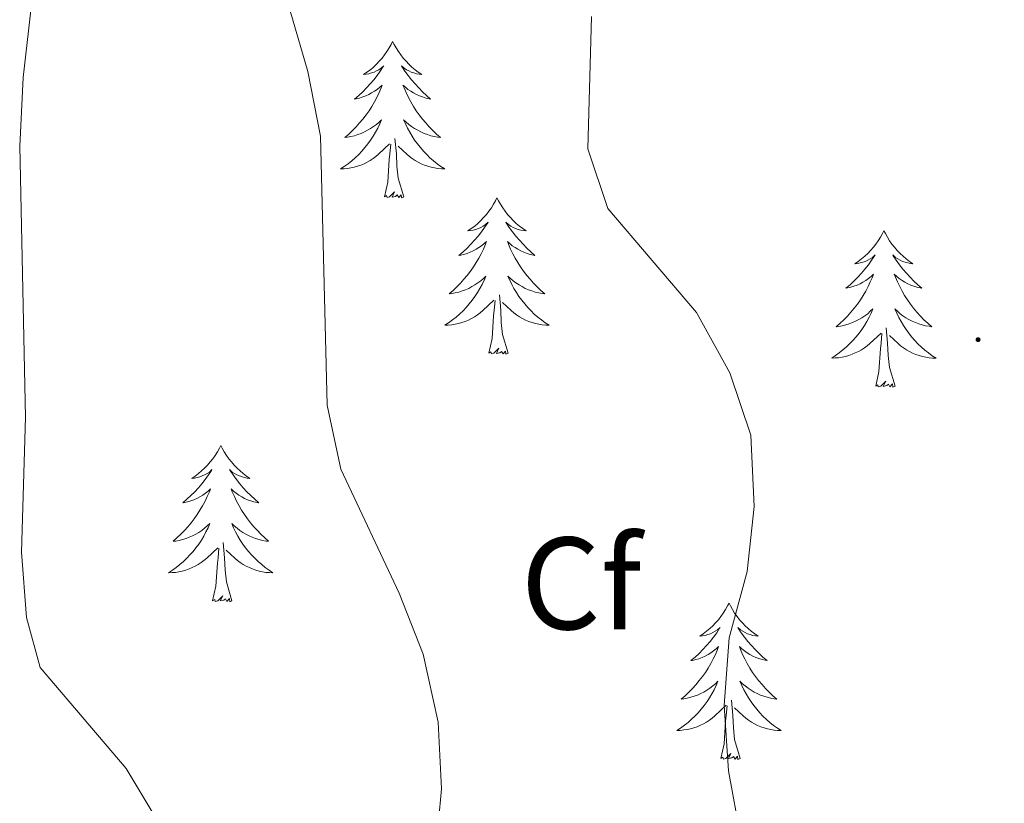
# Model space of a CAD drawing. Units: metres. Extents: x 620824 to 625330, y 4694384 to 4697433.
# Drawn here: x 623929 to 624004, y 4696076 to 4696136 of the extents above; entities that cross this region are included whole.
import ezdxf
from ezdxf.enums import TextEntityAlignment as Align

# ---------------------------------------------------------------- set-up
doc = ezdxf.new("R2010")
doc.units = ezdxf.units.M
doc.header["$MEASUREMENT"] = 0
for name, color, linetype, lineweight in [('Carátula', 7, 'Continuous', 5), ('Level 36', 19, 'Continuous', 40), ('Level 37', 92, 'Continuous', 0), ('Level 5', 36, 'Continuous', 0), ('Level 7', 1, 'Continuous', 0)]:
    doc.layers.add(name, color=color, linetype=linetype, lineweight=lineweight)
doc.styles.add('Arial', font='ARIAL.TTF', dxfattribs={"height": 0.2})

# ---------------------------------------------------------------- blocks, each defined once
blk = doc.blocks.new('5PATER')
at = {"layer": 'Carátula', "linetype": 'Continuous', "lineweight": 5}
h = blk.add_hatch(color=250, dxfattribs=at)
edge = h.paths.add_edge_path()
edge.add_ellipse((0, 0.01), major_axis=(-1.33, -1.34), ratio=0.999422, start_angle=0, end_angle=360)

msp = doc.modelspace()

# ---------------------------------------------------------------- linework, layer by layer
at = {"layer": 'Level 36', "color": 92, "linetype": 'Continuous', "lineweight": 0}
for points in [[(623957.01, 4696134.44), (623956.9, 4696134.22), (623956.75, 4696133.95), (623956.58, 4696133.68), (623956.39, 4696133.42), (623956.2, 4696133.17), (623955.99, 4696132.94), (623955.77, 4696132.71), (623955.55, 4696132.49), (623955.31, 4696132.29), (623955.05, 4696132.1), (623954.79, 4696131.92), (623954.99, 4696131.95), (623955.2, 4696131.98), (623955.39, 4696132.04), (623955.59, 4696132.11), (623955.78, 4696132.19), (623955.96, 4696132.29), (623956.13, 4696132.4), (623956.34, 4696132.59), (623956.3, 4696132.53), (623956.07, 4696132.18), (623955.83, 4696131.85), (623955.57, 4696131.52), (623955.3, 4696131.21), (623955.02, 4696130.9), (623954.73, 4696130.61), (623954.43, 4696130.32), (623954.11, 4696130.05), (623954.24, 4696130.08), (623954.48, 4696130.13), (623954.73, 4696130.21), (623954.96, 4696130.29), (623955.19, 4696130.4), (623955.41, 4696130.52), (623955.63, 4696130.65), (623955.84, 4696130.79), (623956.03, 4696130.95), (623956.22, 4696131.12), (623956.13, 4696130.9), (623955.98, 4696130.54), (623955.81, 4696130.18), (623955.62, 4696129.83), (623955.42, 4696129.49), (623955.21, 4696129.16), (623954.98, 4696128.84), (623954.74, 4696128.53), (623954.49, 4696128.23), (623954.23, 4696127.93), (623953.95, 4696127.65), (623953.67, 4696127.38), (623953.37, 4696127.13), (623953.57, 4696127.15), (623953.83, 4696127.2), (623954.1, 4696127.26), (623954.35, 4696127.34), (623954.61, 4696127.43), (623954.86, 4696127.54), (623955.1, 4696127.67), (623955.33, 4696127.8), (623955.56, 4696127.95), (623955.77, 4696128.12), (623955.98, 4696128.29), (623956.17, 4696128.48), (623956.03, 4696128.15)], [(623957.01, 4696134.44), (623957.12, 4696134.22), (623957.28, 4696133.95), (623957.45, 4696133.68), (623957.63, 4696133.42), (623957.82, 4696133.17), (623958.03, 4696132.94), (623958.25, 4696132.71), (623958.48, 4696132.49), (623958.72, 4696132.29), (623958.97, 4696132.1), (623959.23, 4696131.92), (623959.03, 4696131.95), (623958.83, 4696131.98), (623958.63, 4696132.04), (623958.43, 4696132.11), (623958.24, 4696132.19), (623958.06, 4696132.29), (623957.89, 4696132.4), (623957.68, 4696132.59), (623957.72, 4696132.53), (623957.95, 4696132.18), (623958.2, 4696131.85), (623958.45, 4696131.52), (623958.72, 4696131.21), (623959, 4696130.9), (623959.29, 4696130.61), (623959.6, 4696130.32), (623959.91, 4696130.05), (623959.79, 4696130.08), (623959.54, 4696130.13), (623959.3, 4696130.21), (623959.06, 4696130.29), (623958.83, 4696130.4), (623958.61, 4696130.52), (623958.39, 4696130.65), (623958.18, 4696130.79), (623957.99, 4696130.95), (623957.8, 4696131.12), (623957.89, 4696130.9), (623958.04, 4696130.54), (623958.21, 4696130.18), (623958.4, 4696129.83), (623958.6, 4696129.49), (623958.81, 4696129.16), (623959.04, 4696128.84), (623959.28, 4696128.53), (623959.53, 4696128.23), (623959.79, 4696127.93), (623960.07, 4696127.65), (623960.35, 4696127.38), (623960.65, 4696127.13), (623960.46, 4696127.15), (623960.19, 4696127.2), (623959.93, 4696127.26), (623959.67, 4696127.34), (623959.41, 4696127.43), (623959.16, 4696127.54), (623958.92, 4696127.67), (623958.69, 4696127.8), (623958.46, 4696127.95), (623958.25, 4696128.12), (623958.04, 4696128.29), (623957.85, 4696128.48), (623957.99, 4696128.15)], [(623956.03, 4696128.152), (623955.88, 4696127.832), (623955.71, 4696127.522), (623955.53, 4696127.212), (623955.33, 4696126.922), (623955.12, 4696126.632), (623954.9, 4696126.352), (623954.66, 4696126.082), (623954.42, 4696125.832), (623954.16, 4696125.582), (623953.89, 4696125.352), (623953.61, 4696125.122), (623953.32, 4696124.912), (623953.03, 4696124.722), (623953.3, 4696124.732), (623953.56, 4696124.762), (623953.82, 4696124.802), (623954.08, 4696124.862), (623954.33, 4696124.932), (623954.59, 4696125.012), (623954.83, 4696125.122), (623955.07, 4696125.232), (623955.3, 4696125.372), (623955.52, 4696125.512), (623955.73, 4696125.672), (623955.93, 4696125.842), (623956.78, 4696126.642)], [(623957.99, 4696128.152), (623958.14, 4696127.832), (623958.31, 4696127.522), (623958.49, 4696127.212), (623958.69, 4696126.922), (623958.9, 4696126.632), (623959.13, 4696126.352), (623959.36, 4696126.082), (623959.61, 4696125.832), (623959.86, 4696125.582), (623960.129, 4696125.352), (623960.409, 4696125.122), (623960.699, 4696124.912), (623960.989, 4696124.722), (623960.729, 4696124.732), (623960.459, 4696124.762), (623960.199, 4696124.802), (623959.939, 4696124.862), (623959.689, 4696124.932), (623959.439, 4696125.012), (623959.19, 4696125.122), (623958.95, 4696125.232), (623958.73, 4696125.372), (623958.5, 4696125.512), (623958.29, 4696125.672), (623958.09, 4696125.842), (623957.43, 4696126.462)], [(623956.39, 4696122.59), (623956.64, 4696123.71), (623956.75, 4696125.45), (623956.8, 4696125.88), (623956.86, 4696126.6)], [(623957.86, 4696122.59), (623957.43, 4696124.03), (623957.34, 4696124.93), (623957.3, 4696125.88), (623957.19, 4696127.05)], [(623957.86, 4696122.59), (623957.69, 4696122.52), (623957.67, 4696122.76), (623957.48, 4696122.54), (623957.36, 4696122.74), (623957.24, 4696122.63), (623956.97, 4696122.58), (623957.16, 4696122.97), (623956.78, 4696122.59), (623956.59, 4696122.54), (623956.55, 4696122.7), (623956.39, 4696122.59)], [(623964.97, 4696122.52), (623964.86, 4696122.3), (623964.71, 4696122.03), (623964.54, 4696121.76), (623964.35, 4696121.5), (623964.16, 4696121.25), (623963.95, 4696121.02), (623963.73, 4696120.79), (623963.51, 4696120.57), (623963.27, 4696120.37), (623963.01, 4696120.18), (623962.75, 4696120), (623962.95, 4696120.03), (623963.16, 4696120.06), (623963.35, 4696120.12), (623963.55, 4696120.19), (623963.74, 4696120.27), (623963.92, 4696120.37), (623964.09, 4696120.48), (623964.3, 4696120.67), (623964.26, 4696120.61), (623964.03, 4696120.27), (623963.79, 4696119.93), (623963.53, 4696119.6), (623963.26, 4696119.29), (623962.98, 4696118.98), (623962.69, 4696118.69), (623962.39, 4696118.41), (623962.07, 4696118.13), (623962.2, 4696118.16), (623962.44, 4696118.21), (623962.69, 4696118.29), (623962.92, 4696118.38), (623963.15, 4696118.48), (623963.37, 4696118.6), (623963.59, 4696118.73), (623963.8, 4696118.87), (623963.99, 4696119.03), (623964.18, 4696119.2), (623964.09, 4696118.98), (623963.94, 4696118.62), (623963.77, 4696118.26), (623963.58, 4696117.92), (623963.38, 4696117.58), (623963.17, 4696117.25), (623962.94, 4696116.92), (623962.7, 4696116.61), (623962.45, 4696116.31), (623962.19, 4696116.02), (623961.91, 4696115.73), (623961.63, 4696115.47), (623961.33, 4696115.21), (623961.53, 4696115.23), (623961.79, 4696115.28), (623962.06, 4696115.34), (623962.31, 4696115.42), (623962.57, 4696115.51), (623962.82, 4696115.62), (623963.06, 4696115.75), (623963.29, 4696115.88), (623963.52, 4696116.03), (623963.73, 4696116.2), (623963.94, 4696116.37), (623964.13, 4696116.56), (623963.99, 4696116.23)], [(623964.97, 4696122.52), (623965.08, 4696122.3), (623965.24, 4696122.03), (623965.41, 4696121.76), (623965.59, 4696121.5), (623965.78, 4696121.25), (623965.99, 4696121.02), (623966.21, 4696120.79), (623966.44, 4696120.57), (623966.68, 4696120.37), (623966.93, 4696120.18), (623967.19, 4696120), (623966.99, 4696120.03), (623966.79, 4696120.06), (623966.59, 4696120.12), (623966.39, 4696120.19), (623966.2, 4696120.27), (623966.02, 4696120.37), (623965.85, 4696120.48), (623965.64, 4696120.67), (623965.68, 4696120.61), (623965.91, 4696120.27), (623966.16, 4696119.93), (623966.41, 4696119.6), (623966.68, 4696119.29), (623966.96, 4696118.98), (623967.25, 4696118.69), (623967.56, 4696118.41), (623967.87, 4696118.13), (623967.75, 4696118.16), (623967.5, 4696118.21), (623967.26, 4696118.29), (623967.02, 4696118.38), (623966.79, 4696118.48), (623966.57, 4696118.6), (623966.35, 4696118.73), (623966.14, 4696118.87), (623965.95, 4696119.03), (623965.76, 4696119.2), (623965.85, 4696118.98), (623966, 4696118.62), (623966.17, 4696118.26), (623966.36, 4696117.92), (623966.56, 4696117.58), (623966.77, 4696117.25), (623967, 4696116.92), (623967.24, 4696116.61), (623967.49, 4696116.31), (623967.75, 4696116.02), (623968.03, 4696115.73), (623968.31, 4696115.47), (623968.61, 4696115.21), (623968.42, 4696115.23), (623968.15, 4696115.28), (623967.89, 4696115.34), (623967.63, 4696115.42), (623967.37, 4696115.51), (623967.12, 4696115.62), (623966.88, 4696115.75), (623966.65, 4696115.88), (623966.42, 4696116.03), (623966.21, 4696116.2), (623966, 4696116.37), (623965.81, 4696116.56), (623965.95, 4696116.23)], [(623994.49, 4696120.01), (623994.37, 4696119.79), (623994.22, 4696119.52), (623994.05, 4696119.25), (623993.87, 4696118.99), (623993.68, 4696118.75), (623993.47, 4696118.51), (623993.25, 4696118.28), (623993.02, 4696118.07), (623992.78, 4696117.86), (623992.53, 4696117.67), (623992.27, 4696117.49), (623992.47, 4696117.52), (623992.67, 4696117.56), (623992.87, 4696117.61), (623993.07, 4696117.68), (623993.25, 4696117.77), (623993.43, 4696117.86), (623993.61, 4696117.98), (623993.81, 4696118.17), (623993.77, 4696118.1), (623993.54, 4696117.76), (623993.3, 4696117.42), (623993.04, 4696117.09), (623992.78, 4696116.78), (623992.5, 4696116.47), (623992.2, 4696116.18), (623991.9, 4696115.9), (623991.59, 4696115.63), (623991.71, 4696115.65), (623991.96, 4696115.71), (623992.2, 4696115.78), (623992.44, 4696115.87), (623992.67, 4696115.97), (623992.89, 4696116.09), (623993.11, 4696116.22), (623993.31, 4696116.37), (623993.51, 4696116.52), (623993.7, 4696116.69), (623993.61, 4696116.47), (623993.45, 4696116.11), (623993.28, 4696115.75), (623993.1, 4696115.41), (623992.9, 4696115.07), (623992.69, 4696114.74), (623992.46, 4696114.41), (623992.22, 4696114.1), (623991.97, 4696113.8), (623991.7, 4696113.51), (623991.43, 4696113.23), (623991.14, 4696112.96), (623990.85, 4696112.7), (623991.04, 4696112.72), (623991.31, 4696112.77), (623991.57, 4696112.83), (623991.83, 4696112.91), (623992.08, 4696113.01), (623992.33, 4696113.11), (623992.57, 4696113.24), (623992.81, 4696113.38), (623993.03, 4696113.53), (623993.25, 4696113.69), (623993.45, 4696113.87), (623993.65, 4696114.05), (623993.51, 4696113.73)], [(623994.49, 4696120.01), (623994.6, 4696119.79), (623994.75, 4696119.52), (623994.92, 4696119.25), (623995.1, 4696118.99), (623995.3, 4696118.75), (623995.5, 4696118.51), (623995.72, 4696118.28), (623995.95, 4696118.07), (623996.19, 4696117.86), (623996.44, 4696117.67), (623996.7, 4696117.49), (623996.5, 4696117.52), (623996.3, 4696117.56), (623996.1, 4696117.61), (623995.91, 4696117.68), (623995.72, 4696117.77), (623995.54, 4696117.86), (623995.36, 4696117.98), (623995.16, 4696118.17), (623995.2, 4696118.1), (623995.43, 4696117.76), (623995.67, 4696117.42), (623995.93, 4696117.09), (623996.2, 4696116.78), (623996.48, 4696116.47), (623996.77, 4696116.18), (623997.07, 4696115.9), (623997.38, 4696115.63), (623997.26, 4696115.65), (623997.01, 4696115.71), (623996.77, 4696115.78), (623996.53, 4696115.87), (623996.3, 4696115.97), (623996.08, 4696116.09), (623995.87, 4696116.22), (623995.66, 4696116.37), (623995.46, 4696116.52), (623995.27, 4696116.69), (623995.36, 4696116.47), (623995.52, 4696116.11), (623995.69, 4696115.75), (623995.87, 4696115.41), (623996.07, 4696115.07), (623996.29, 4696114.74), (623996.51, 4696114.42), (623996.75, 4696114.1), (623997, 4696113.8), (623997.27, 4696113.51), (623997.54, 4696113.23), (623997.83, 4696112.96), (623998.13, 4696112.7), (623997.93, 4696112.73), (623997.66, 4696112.77), (623997.4, 4696112.83), (623997.14, 4696112.91), (623996.89, 4696113.01), (623996.64, 4696113.12), (623996.4, 4696113.24), (623996.16, 4696113.38), (623995.94, 4696113.53), (623995.72, 4696113.69), (623995.52, 4696113.87), (623995.32, 4696114.05), (623995.46, 4696113.73)], [(623963.988, 4696116.233), (623963.838, 4696115.913), (623963.668, 4696115.603), (623963.488, 4696115.293), (623963.288, 4696115.003), (623963.078, 4696114.713), (623962.858, 4696114.433), (623962.618, 4696114.163), (623962.378, 4696113.913), (623962.118, 4696113.663), (623961.848, 4696113.433), (623961.568, 4696113.213), (623961.278, 4696113.003), (623960.988, 4696112.813), (623961.258, 4696112.813), (623961.518, 4696112.843), (623961.778, 4696112.883), (623962.038, 4696112.943), (623962.288, 4696113.013), (623962.548, 4696113.103), (623962.788, 4696113.203), (623963.028, 4696113.313), (623963.258, 4696113.453), (623963.478, 4696113.593), (623963.688, 4696113.753), (623963.888, 4696113.923), (623964.738, 4696114.723)], [(623965.948, 4696116.233), (623966.098, 4696115.913), (623966.268, 4696115.603), (623966.448, 4696115.293), (623966.647, 4696115.003), (623966.857, 4696114.713), (623967.087, 4696114.433), (623967.317, 4696114.163), (623967.567, 4696113.913), (623967.817, 4696113.663), (623968.087, 4696113.433), (623968.367, 4696113.213), (623968.657, 4696113.003), (623968.947, 4696112.813), (623968.687, 4696112.813), (623968.417, 4696112.843), (623968.157, 4696112.883), (623967.897, 4696112.943), (623967.647, 4696113.013), (623967.397, 4696113.103), (623967.147, 4696113.203), (623966.907, 4696113.313), (623966.687, 4696113.453), (623966.457, 4696113.593), (623966.247, 4696113.753), (623966.047, 4696113.923), (623965.388, 4696114.543)], [(623964.35, 4696110.67), (623964.6, 4696111.79), (623964.71, 4696113.53), (623964.76, 4696113.96), (623964.82, 4696114.69)], [(623965.82, 4696110.67), (623965.39, 4696112.11), (623965.3, 4696113.01), (623965.26, 4696113.96), (623965.15, 4696115.13)], [(623993.515, 4696113.735), (623993.355, 4696113.415), (623993.185, 4696113.095), (623993.005, 4696112.795), (623992.805, 4696112.495), (623992.595, 4696112.205), (623992.375, 4696111.925), (623992.145, 4696111.665), (623991.895, 4696111.405), (623991.635, 4696111.155), (623991.365, 4696110.925), (623991.085, 4696110.705), (623990.795, 4696110.495), (623990.515, 4696110.305), (623990.775, 4696110.315), (623991.035, 4696110.335), (623991.295, 4696110.375), (623991.555, 4696110.435), (623991.815, 4696110.505), (623992.065, 4696110.595), (623992.305, 4696110.695), (623992.545, 4696110.815), (623992.775, 4696110.945), (623992.995, 4696111.085), (623993.215, 4696111.245), (623993.415, 4696111.415), (623994.265, 4696112.215)], [(623995.465, 4696113.735), (623995.625, 4696113.405), (623995.795, 4696113.085), (623995.975, 4696112.785), (623996.175, 4696112.485), (623996.384, 4696112.195), (623996.604, 4696111.925), (623996.834, 4696111.655), (623997.084, 4696111.395), (623997.344, 4696111.145), (623997.614, 4696110.915), (623997.894, 4696110.695), (623998.174, 4696110.485), (623998.474, 4696110.295), (623998.204, 4696110.305), (623997.944, 4696110.325), (623997.674, 4696110.365), (623997.424, 4696110.425), (623997.164, 4696110.495), (623996.914, 4696110.585), (623996.674, 4696110.685), (623996.434, 4696110.805), (623996.204, 4696110.935), (623995.984, 4696111.075), (623995.764, 4696111.235), (623995.564, 4696111.405), (623994.905, 4696112.025)], [(623995.34, 4696108.16), (623994.91, 4696109.6), (623994.82, 4696110.51), (623994.77, 4696111.45), (623994.67, 4696112.62)], [(623993.87, 4696108.16), (623994.11, 4696109.28), (623994.22, 4696111.02), (623994.27, 4696111.45), (623994.33, 4696112.18)], [(623965.82, 4696110.67), (623965.65, 4696110.6), (623965.63, 4696110.84), (623965.44, 4696110.62), (623965.32, 4696110.82), (623965.2, 4696110.71), (623964.93, 4696110.66), (623965.12, 4696111.05), (623964.74, 4696110.67), (623964.55, 4696110.62), (623964.51, 4696110.78), (623964.35, 4696110.67)], [(623995.34, 4696108.16), (623995.16, 4696108.09), (623995.14, 4696108.33), (623994.95, 4696108.11), (623994.83, 4696108.31), (623994.71, 4696108.21), (623994.44, 4696108.15), (623994.64, 4696108.55), (623994.25, 4696108.17), (623994.06, 4696108.11), (623994.02, 4696108.27), (623993.87, 4696108.16)], [(623943.9, 4696103.65), (623943.79, 4696103.43), (623943.64, 4696103.16), (623943.47, 4696102.89), (623943.29, 4696102.63), (623943.09, 4696102.39), (623942.89, 4696102.15), (623942.67, 4696101.92), (623942.44, 4696101.71), (623942.2, 4696101.5), (623941.95, 4696101.31), (623941.69, 4696101.13), (623941.89, 4696101.16), (623942.09, 4696101.2), (623942.29, 4696101.25), (623942.48, 4696101.32), (623942.67, 4696101.41), (623942.85, 4696101.5), (623943.03, 4696101.62), (623943.23, 4696101.81), (623943.19, 4696101.74), (623942.96, 4696101.4), (623942.72, 4696101.06), (623942.46, 4696100.73), (623942.19, 4696100.42), (623941.91, 4696100.11), (623941.62, 4696099.82), (623941.32, 4696099.54), (623941.01, 4696099.27), (623941.13, 4696099.29), (623941.37, 4696099.35), (623941.62, 4696099.42), (623941.85, 4696099.51), (623942.08, 4696099.61), (623942.31, 4696099.73), (623942.52, 4696099.86), (623942.73, 4696100.01), (623942.93, 4696100.16), (623943.11, 4696100.33), (623943.03, 4696100.11), (623942.87, 4696099.75), (623942.7, 4696099.39), (623942.51, 4696099.05), (623942.31, 4696098.71), (623942.1, 4696098.38), (623941.87, 4696098.05), (623941.64, 4696097.74), (623941.39, 4696097.44), (623941.12, 4696097.15), (623940.85, 4696096.87), (623940.56, 4696096.6), (623940.26, 4696096.34), (623940.46, 4696096.36), (623940.73, 4696096.41), (623940.99, 4696096.47), (623941.25, 4696096.55), (623941.5, 4696096.65), (623941.75, 4696096.75), (623941.99, 4696096.88), (623942.23, 4696097.02), (623942.45, 4696097.17), (623942.67, 4696097.33), (623942.87, 4696097.51), (623943.07, 4696097.69), (623942.93, 4696097.37)], [(623943.9, 4696103.65), (623944.01, 4696103.43), (623944.17, 4696103.16), (623944.34, 4696102.89), (623944.52, 4696102.63), (623944.71, 4696102.39), (623944.92, 4696102.15), (623945.14, 4696101.92), (623945.37, 4696101.71), (623945.61, 4696101.5), (623945.86, 4696101.31), (623946.12, 4696101.13), (623945.92, 4696101.16), (623945.72, 4696101.2), (623945.52, 4696101.25), (623945.32, 4696101.32), (623945.13, 4696101.41), (623944.95, 4696101.5), (623944.78, 4696101.62), (623944.57, 4696101.81), (623944.62, 4696101.74), (623944.85, 4696101.4), (623945.09, 4696101.06), (623945.35, 4696100.73), (623945.61, 4696100.42), (623945.89, 4696100.11), (623946.19, 4696099.82), (623946.49, 4696099.54), (623946.8, 4696099.27), (623946.68, 4696099.29), (623946.43, 4696099.35), (623946.19, 4696099.42), (623945.95, 4696099.51), (623945.72, 4696099.61), (623945.5, 4696099.73), (623945.28, 4696099.86), (623945.08, 4696100.01), (623944.88, 4696100.16), (623944.69, 4696100.33), (623944.78, 4696100.11), (623944.94, 4696099.75), (623945.11, 4696099.39), (623945.29, 4696099.05), (623945.49, 4696098.71), (623945.7, 4696098.38), (623945.93, 4696098.05), (623946.17, 4696097.74), (623946.42, 4696097.44), (623946.69, 4696097.15), (623946.96, 4696096.87), (623947.25, 4696096.6), (623947.54, 4696096.34), (623947.35, 4696096.36), (623947.08, 4696096.41), (623946.82, 4696096.47), (623946.56, 4696096.55), (623946.3, 4696096.65), (623946.06, 4696096.75), (623945.81, 4696096.88), (623945.58, 4696097.02), (623945.36, 4696097.17), (623945.14, 4696097.33), (623944.93, 4696097.51), (623944.74, 4696097.69), (623944.88, 4696097.37)], [(623942.927, 4696097.372), (623942.767, 4696097.052), (623942.597, 4696096.732), (623942.417, 4696096.432), (623942.217, 4696096.132), (623942.007, 4696095.842), (623941.787, 4696095.562), (623941.547, 4696095.302), (623941.307, 4696095.042), (623941.047, 4696094.792), (623940.777, 4696094.562), (623940.497, 4696094.342), (623940.207, 4696094.132), (623939.917, 4696093.942), (623940.187, 4696093.952), (623940.447, 4696093.972), (623940.707, 4696094.012), (623940.967, 4696094.072), (623941.227, 4696094.142), (623941.477, 4696094.232), (623941.717, 4696094.332), (623941.957, 4696094.452), (623942.187, 4696094.582), (623942.407, 4696094.722), (623942.617, 4696094.882), (623942.827, 4696095.052), (623943.667, 4696095.852)], [(623944.877, 4696097.372), (623945.027, 4696097.052), (623945.197, 4696096.732), (623945.387, 4696096.432), (623945.577, 4696096.132), (623945.787, 4696095.842), (623946.017, 4696095.562), (623946.247, 4696095.302), (623946.496, 4696095.042), (623946.756, 4696094.792), (623947.026, 4696094.562), (623947.296, 4696094.342), (623947.586, 4696094.132), (623947.876, 4696093.942), (623947.616, 4696093.952), (623947.346, 4696093.972), (623947.086, 4696094.012), (623946.826, 4696094.072), (623946.576, 4696094.142), (623946.326, 4696094.232), (623946.086, 4696094.332), (623945.846, 4696094.452), (623945.616, 4696094.582), (623945.387, 4696094.722), (623945.177, 4696094.882), (623944.977, 4696095.052), (623944.317, 4696095.672)], [(623943.28, 4696091.8), (623943.53, 4696092.92), (623943.64, 4696094.66), (623943.69, 4696095.09), (623943.75, 4696095.82)], [(623944.75, 4696091.8), (623944.33, 4696093.24), (623944.23, 4696094.15), (623944.19, 4696095.09), (623944.09, 4696096.26)], [(623944.75, 4696091.8), (623944.58, 4696091.73), (623944.56, 4696091.97), (623944.37, 4696091.75), (623944.25, 4696091.95), (623944.13, 4696091.85), (623943.86, 4696091.79), (623944.05, 4696092.18), (623943.67, 4696091.8), (623943.48, 4696091.75), (623943.44, 4696091.91), (623943.28, 4696091.8)], [(623982.67, 4696091.63), (623982.56, 4696091.41), (623982.4, 4696091.13), (623982.23, 4696090.87), (623982.05, 4696090.61), (623981.86, 4696090.36), (623981.65, 4696090.12), (623981.43, 4696089.9), (623981.2, 4696089.68), (623980.96, 4696089.48), (623980.71, 4696089.29), (623980.45, 4696089.11), (623980.65, 4696089.13), (623980.85, 4696089.17), (623981.05, 4696089.23), (623981.25, 4696089.29), (623981.44, 4696089.38), (623981.62, 4696089.48), (623981.79, 4696089.59), (623982, 4696089.78), (623981.95, 4696089.72), (623981.73, 4696089.37), (623981.48, 4696089.04), (623981.23, 4696088.71), (623980.96, 4696088.39), (623980.68, 4696088.09), (623980.39, 4696087.79), (623980.08, 4696087.51), (623979.77, 4696087.24), (623979.89, 4696087.26), (623980.14, 4696087.32), (623980.38, 4696087.39), (623980.62, 4696087.48), (623980.85, 4696087.59), (623981.07, 4696087.7), (623981.29, 4696087.83), (623981.49, 4696087.98), (623981.69, 4696088.14), (623981.88, 4696088.31), (623981.79, 4696088.09), (623981.63, 4696087.72), (623981.46, 4696087.37), (623981.28, 4696087.02), (623981.08, 4696086.68), (623980.87, 4696086.35), (623980.64, 4696086.03), (623980.4, 4696085.72), (623980.15, 4696085.41), (623979.89, 4696085.12), (623979.61, 4696084.84), (623979.32, 4696084.57), (623979.03, 4696084.31), (623979.22, 4696084.34), (623979.49, 4696084.39), (623979.75, 4696084.45), (623980.01, 4696084.53), (623980.27, 4696084.62), (623980.51, 4696084.73), (623980.76, 4696084.85), (623980.99, 4696084.99), (623981.21, 4696085.14), (623981.43, 4696085.31), (623981.64, 4696085.48), (623981.83, 4696085.67), (623981.69, 4696085.34)], [(623982.67, 4696091.63), (623982.78, 4696091.41), (623982.93, 4696091.13), (623983.1, 4696090.87), (623983.28, 4696090.61), (623983.48, 4696090.36), (623983.69, 4696090.12), (623983.9, 4696089.9), (623984.13, 4696089.68), (623984.37, 4696089.48), (623984.63, 4696089.29), (623984.89, 4696089.11), (623984.69, 4696089.13), (623984.48, 4696089.17), (623984.28, 4696089.23), (623984.09, 4696089.29), (623983.9, 4696089.38), (623983.72, 4696089.48), (623983.55, 4696089.59), (623983.34, 4696089.78), (623983.38, 4696089.72), (623983.61, 4696089.37), (623983.85, 4696089.04), (623984.11, 4696088.71), (623984.38, 4696088.39), (623984.66, 4696088.09), (623984.95, 4696087.8), (623985.25, 4696087.51), (623985.57, 4696087.24), (623985.44, 4696087.27), (623985.2, 4696087.32), (623984.95, 4696087.4), (623984.72, 4696087.48), (623984.49, 4696087.59), (623984.26, 4696087.7), (623984.05, 4696087.83), (623983.84, 4696087.98), (623983.64, 4696088.14), (623983.46, 4696088.31), (623983.55, 4696088.09), (623983.7, 4696087.72), (623983.87, 4696087.37), (623984.06, 4696087.02), (623984.26, 4696086.68), (623984.47, 4696086.35), (623984.7, 4696086.03), (623984.93, 4696085.72), (623985.19, 4696085.42), (623985.45, 4696085.12), (623985.73, 4696084.84), (623986.01, 4696084.57), (623986.31, 4696084.31), (623986.11, 4696084.34), (623985.85, 4696084.39), (623985.58, 4696084.45), (623985.32, 4696084.53), (623985.07, 4696084.62), (623984.82, 4696084.73), (623984.58, 4696084.85), (623984.35, 4696084.99), (623984.12, 4696085.14), (623983.91, 4696085.31), (623983.7, 4696085.48), (623983.5, 4696085.67), (623983.65, 4696085.34)], [(623981.692, 4696085.345), (623981.542, 4696085.025), (623981.372, 4696084.715), (623981.182, 4696084.405), (623980.992, 4696084.115), (623980.782, 4696083.825), (623980.552, 4696083.545), (623980.322, 4696083.275), (623980.072, 4696083.015), (623979.812, 4696082.775), (623979.552, 4696082.535), (623979.272, 4696082.315), (623978.982, 4696082.105), (623978.692, 4696081.915), (623978.952, 4696081.925), (623979.222, 4696081.955), (623979.482, 4696081.995), (623979.742, 4696082.045), (623979.992, 4696082.125), (623980.242, 4696082.205), (623980.492, 4696082.315), (623980.722, 4696082.425), (623980.952, 4696082.555), (623981.182, 4696082.705), (623981.392, 4696082.865), (623981.592, 4696083.035), (623982.442, 4696083.835)], [(623983.652, 4696085.335), (623983.802, 4696085.015), (623983.972, 4696084.705), (623984.152, 4696084.395), (623984.352, 4696084.105), (623984.562, 4696083.815), (623984.781, 4696083.535), (623985.021, 4696083.265), (623985.261, 4696083.005), (623985.521, 4696082.765), (623985.791, 4696082.525), (623986.071, 4696082.305), (623986.361, 4696082.095), (623986.651, 4696081.905), (623986.381, 4696081.915), (623986.121, 4696081.945), (623985.861, 4696081.985), (623985.601, 4696082.045), (623985.341, 4696082.115), (623985.091, 4696082.195), (623984.851, 4696082.305), (623984.611, 4696082.415), (623984.381, 4696082.545), (623984.161, 4696082.695), (623983.951, 4696082.855), (623983.742, 4696083.025), (623983.092, 4696083.645)], [(623982.05, 4696079.78), (623982.29, 4696080.89), (623982.41, 4696082.64), (623982.45, 4696083.07), (623982.52, 4696083.79)], [(623983.52, 4696079.78), (623983.09, 4696081.22), (623983, 4696082.12), (623982.95, 4696083.07), (623982.85, 4696084.23)], [(623983.52, 4696079.78), (623983.35, 4696079.71), (623983.33, 4696079.95), (623983.14, 4696079.73), (623983.01, 4696079.93), (623982.89, 4696079.82), (623982.62, 4696079.77), (623982.82, 4696080.16), (623982.43, 4696079.78), (623982.25, 4696079.73), (623982.21, 4696079.89), (623982.05, 4696079.78)]]:
    msp.add_lwpolyline(points, dxfattribs=at)
at = {"layer": 'Level 5', "color": 36, "linetype": 'Continuous', "lineweight": 0}
for points in [[(623967.13, 4696031.79, 440), (623962.79, 4696034.33, 440), (623959.41, 4696038.01, 440), (623957.72, 4696042.38, 440), (623956.37, 4696052.37, 440), (623956.24, 4696057.54, 440), (623956.87, 4696062.5, 440), (623960.27, 4696072.49, 440), (623960.75, 4696077.47, 440), (623960.49, 4696082.56, 440), (623959.33, 4696087.73, 440), (623957.5, 4696092.38, 440), (623953.07, 4696101.83, 440), (623952.02, 4696106.72, 440), (623951.51, 4696127.23, 440), (623950.55, 4696132.14, 440), (623947.72, 4696141.87, 440)], [(623956.44, 4696015.59, 445), (623951.85, 4696017.56, 445), (623947.26, 4696020.06, 445), (623943.02, 4696023.03, 445), (623939.67, 4696026.75, 445), (623932.83, 4696040.87, 445), (623932.22, 4696045.83, 445), (623932.52, 4696050.96, 445), (623933.92, 4696055.76, 445), (623938.71, 4696065.44, 445), (623939.72, 4696070.36, 445), (623938.98, 4696075.22, 445), (623936.67, 4696079.01, 445), (623930.11, 4696086.71, 445), (623929.09, 4696090.53, 445), (623928.71, 4696095.52, 445), (623929, 4696105.81, 445), (623928.56, 4696126.46, 445), (623928.833, 4696131.7, 445), (623929.444, 4696137.019, 445)], [(624055.71, 4696012.62, 435), (624047.14, 4696018.04, 435), (624038.87, 4696024.74, 435), (624031.24, 4696032.11, 435), (624026.92, 4696035.14, 435), (624022.38, 4696037.24, 435), (624017.54, 4696038.85, 435), (623992.19, 4696044.21, 435), (623987.47, 4696046.48, 435), (623984.75, 4696049.72, 435), (623983.95, 4696053.35, 435), (623983.76, 4696058.35, 435), (623984.51, 4696068.58, 435), (623982.64, 4696078.84, 435), (623982.31, 4696083.83, 435), (623982.69, 4696088.98, 435), (623984.05, 4696094.03, 435), (623984.6, 4696099, 435), (623984.33, 4696104.43, 435), (623982.73, 4696109.17, 435), (623980.2, 4696113.79, 435), (623973.42, 4696121.72, 435), (623971.9, 4696126.26, 435), (623972.17, 4696136.35, 435)]]:
    msp.add_polyline3d(points, dxfattribs=at)

# ---------------------------------------------------------------- block references
at = {"layer": 'Level 7', "color": 19, "linetype": 'Continuous', "lineweight": 0, "xscale": 0.09999983015004542, "yscale": 0.09999983015004542}
msp.add_blockref('5PATER', (624001.67, 4696111.71, 432.25), dxfattribs=at)

# ---------------------------------------------------------------- texts
at = {"layer": 'Level 37', "color": 92, "linetype": 'Continuous', "lineweight": 0, "style": 'Arial'}
msp.add_text('Cf', height=7, dxfattribs=at).set_placement((623971.385, 4696093.13, 437.77), align=Align.MIDDLE_CENTER)

doc.saveas('drawing.dxf')
